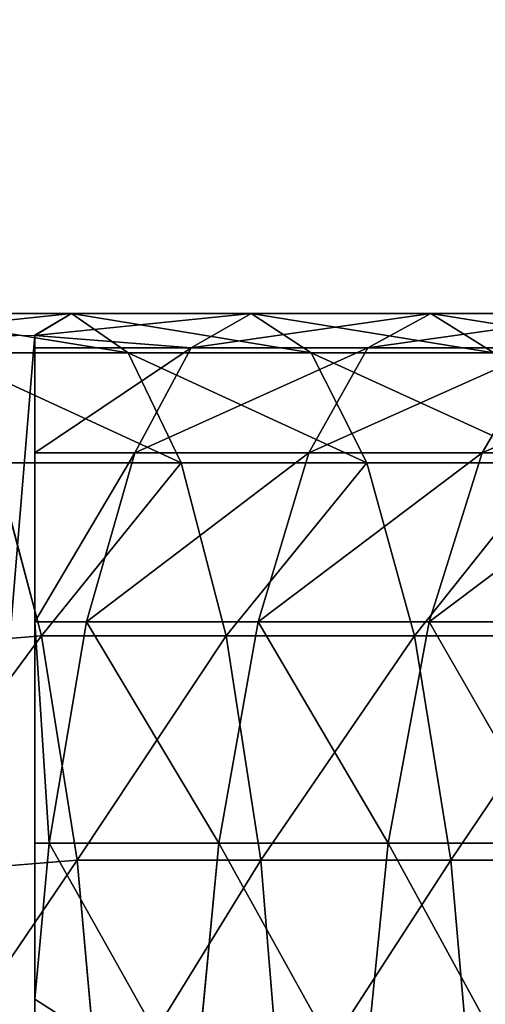
# Model space of a CAD drawing. Extents: x -62 to 46, y -37 to 48.
# Drawn here: x 0 to 0, y 0 to 0 of the extents above; entities that cross this region are included whole.
import ezdxf

# ---------------------------------------------------------------- set-up
doc = ezdxf.new("R2010")
doc.units = 0
doc.layers.get('0').update_dxf_attribs({"color": 13, "linetype": 'CONTINUOUS'})

# ---------------------------------------------------------------- blocks, each defined once
blk = doc.blocks.new('COMPONENT_1')
at = {"color": 31}
for p, q in [((1.489912, 0.233743, 0.432046), (1.507506, 0.233743, 0.43309)), ((1.504053, 0.231674, 0.445563), (1.507506, 0.233743, 0.43309)), ((1.507506, 0.233743, 0.43309), (1.524494, 0.233743, 0.434992)), ((1.507506, 0.233743, 0.43309), (1.512881, 0.230035, 0.413678)), ((1.518814, 0.230516, 0.454418), (1.524494, 0.233743, 0.434992)), ((1.524494, 0.233743, 0.434992), (1.541485, 0.233743, 0.437782)), ((1.524494, 0.233743, 0.434992), (1.530162, 0.230035, 0.415613)), ((1.535523, 0.230516, 0.457163), (1.541485, 0.233743, 0.437782)), ((1.541485, 0.233743, 0.437782), (1.547432, 0.230035, 0.418449)), ((1.541485, 0.233743, 0.437782), (1.558404, 0.233743, 0.44145)), ((1.504053, 0.231693, 0.445447), (1.504053, 0.032326, 0.445447)), ((1.504053, 0.231674, 0.445563), (1.504053, 0.230516, 0.452766)), ((1.504053, 0.230516, 0.452766), (1.518814, 0.230516, 0.454418)), ((1.513506, 0.220574, 0.472568), (1.518814, 0.230516, 0.454418)), ((1.518814, 0.230516, 0.454418), (1.535523, 0.230516, 0.457163)), ((1.529953, 0.220574, 0.47527), (1.535523, 0.230516, 0.457163)), ((1.535523, 0.230516, 0.457163), (1.552172, 0.230516, 0.460772)), ((1.54635, 0.220574, 0.478824), (1.552172, 0.230516, 0.460772)), ((1.495276, 0.230035, 0.412633), (1.512881, 0.230035, 0.413678)), ((1.512881, 0.230035, 0.413678), (1.517876, 0.219646, 0.395637)), ((1.512881, 0.230035, 0.413678), (1.530162, 0.230035, 0.415613)), ((1.530162, 0.230035, 0.415613), (1.535429, 0.219646, 0.397601)), ((1.530162, 0.230035, 0.415613), (1.547432, 0.230035, 0.418449)), ((1.504053, 0.220574, 0.47151), (1.513506, 0.220574, 0.472568)), ((1.508933, 0.204596, 0.488205), (1.513506, 0.220574, 0.472568)), ((1.513506, 0.220574, 0.472568), (1.529953, 0.220574, 0.47527)), ((1.525155, 0.204596, 0.490869), (1.529953, 0.220574, 0.47527)), ((1.529953, 0.220574, 0.47527), (1.54635, 0.220574, 0.478824)), ((1.541334, 0.204596, 0.494377), (1.54635, 0.220574, 0.478824)), ((1.54635, 0.220574, 0.478824), (1.562618, 0.220574, 0.483217)), ((1.500309, 0.219646, 0.394594), (1.517876, 0.219646, 0.395637)), ((1.500309, 0.219646, 0.394594), (1.504668, 0.203282, 0.379157)), ((1.517876, 0.219646, 0.395637), (1.522151, 0.203282, 0.380195)), ((1.517876, 0.219646, 0.395637), (1.535429, 0.219646, 0.397601)), ((1.535429, 0.219646, 0.397601), (1.552959, 0.219646, 0.400481)), ((1.535429, 0.219646, 0.397601), (1.539937, 0.203282, 0.382186)), ((1.504053, 0.204596, 0.487659), (1.508933, 0.204596, 0.488205)), ((1.505407, 0.183669, 0.500262), (1.508933, 0.204596, 0.488205)), ((1.508933, 0.204596, 0.488205), (1.525155, 0.204596, 0.490869)), ((1.521455, 0.183669, 0.502898), (1.525155, 0.204596, 0.490869)), ((1.525155, 0.204596, 0.490869), (1.541334, 0.204596, 0.494377)), ((1.537466, 0.183669, 0.506369), (1.541334, 0.204596, 0.494377)), ((1.541334, 0.204596, 0.494377), (1.557391, 0.204596, 0.498712)), ((1.484136, 0.20161, 0.377112), (1.504668, 0.203282, 0.379157)), ((1.504668, 0.203282, 0.379157), (1.522151, 0.203282, 0.380195)), ((1.504668, 0.203282, 0.379157), (1.508055, 0.182061, 0.367375)), ((1.522151, 0.203282, 0.380195), (1.539937, 0.203282, 0.382186)), ((1.522151, 0.203282, 0.380195), (1.525415, 0.182061, 0.368406)), ((1.539937, 0.203282, 0.382186), (1.55769, 0.203282, 0.385102)), ((1.539937, 0.203282, 0.382186), (1.543378, 0.182061, 0.370416)), ((1.504053, 0.168885, 0.504893), (1.505407, 0.183669, 0.500262)), ((1.504053, 0.183669, 0.500111), (1.505407, 0.183669, 0.500262)), ((1.505407, 0.183669, 0.500262), (1.521455, 0.183669, 0.502898)), ((1.519105, 0.15922, 0.510537), (1.521455, 0.183669, 0.502898)), ((1.521455, 0.183669, 0.502898), (1.537466, 0.183669, 0.506369)), ((1.535009, 0.15922, 0.513985), (1.537466, 0.183669, 0.506369)), ((1.537466, 0.183669, 0.506369), (1.55336, 0.183669, 0.510661)), ((1.487798, 0.18041, 0.365357), (1.508055, 0.182061, 0.367375)), ((1.508055, 0.182061, 0.367375), (1.525415, 0.182061, 0.368406)), ((1.508055, 0.182061, 0.367375), (1.51024, 0.157426, 0.36005)), ((1.525415, 0.182061, 0.368406), (1.527445, 0.157426, 0.361072)), ((1.525415, 0.182061, 0.368406), (1.543378, 0.182061, 0.370416)), ((1.543378, 0.182061, 0.370416), (1.545519, 0.157426, 0.363095)), ((1.543378, 0.182061, 0.370416), (1.561302, 0.182061, 0.37336))]:
    blk.add_line(p, q, dxfattribs=at)
for p, q in [((1.486241, 0.231521, 0.445447), (1.504053, 0.231693, 0.445447)), ((1.504053, 0.231693, 0.445447), (1.504053, 0.231674, 0.445563)), ((1.504053, 0.230516, 0.452766), (1.504053, 0.220574, 0.47151)), ((1.504053, 0.220574, 0.47151), (1.504053, 0.204596, 0.487659)), ((1.504053, 0.204596, 0.487659), (1.504053, 0.183669, 0.500111)), ((1.504053, 0.183669, 0.500111), (1.504053, 0.168885, 0.504893)), ((1.504053, 0.168885, 0.504893), (1.504053, 0.15922, 0.508065))]:
    blk.add_line(p, q)
mesh = blk.add_polyface(dxfattribs=at)
corners = [(1.486241, 0.231521, 0.445447), (1.507506, 0.233743, 0.43309), (1.489912, 0.233743, 0.432046), (1.504053, 0.231693, 0.445447), (1.504053, 0.231674, 0.445563)]
mesh.append_faces([[corners[k] for k in face] for face in [(0, 1, 2)]], dxfattribs={"vtx0": -1, "color": 31})
mesh.append_faces([[corners[k] for k in face] for face in [(1, 0, 3)]], dxfattribs={"vtx0": -1, "vtx2": -1, "color": 31})
mesh.append_faces([[corners[k] for k in face] for face in [(4, 1, 3)]], dxfattribs={"vtx1": -1, "color": 31})
mesh = blk.add_polyface(dxfattribs=at)
corners = [(1.489912, 0.233743, 0.432046), (1.512881, 0.230035, 0.413678), (1.495276, 0.230035, 0.412633), (1.507506, 0.233743, 0.43309)]
mesh.append_faces([[corners[k] for k in face] for face in [(0, 1, 2), (1, 0, 3)]], dxfattribs={"vtx0": -1, "color": 31})
mesh = blk.add_polyface(dxfattribs=at)
corners = [(1.504053, 0.231674, 0.445563), (1.524494, 0.233743, 0.434992), (1.507506, 0.233743, 0.43309), (1.518814, 0.230516, 0.454418), (1.504053, 0.230516, 0.452766)]
mesh.append_faces([[corners[k] for k in face] for face in [(0, 1, 2), (3, 0, 4)]], dxfattribs={"vtx0": -1, "color": 31})
mesh.append_faces([[corners[k] for k in face] for face in [(1, 0, 3)]], dxfattribs={"vtx0": -1, "vtx1": -1, "color": 31})
mesh = blk.add_polyface(dxfattribs=at)
corners = [(1.507506, 0.233743, 0.43309), (1.530162, 0.230035, 0.415613), (1.512881, 0.230035, 0.413678), (1.524494, 0.233743, 0.434992)]
mesh.append_faces([[corners[k] for k in face] for face in [(0, 1, 2), (1, 0, 3)]], dxfattribs={"vtx0": -1, "color": 31})
mesh = blk.add_polyface(dxfattribs=at)
corners = [(1.518814, 0.230516, 0.454418), (1.541485, 0.233743, 0.437782), (1.524494, 0.233743, 0.434992), (1.535523, 0.230516, 0.457163)]
mesh.append_faces([[corners[k] for k in face] for face in [(0, 1, 2), (1, 0, 3)]], dxfattribs={"vtx0": -1, "color": 31})
mesh = blk.add_polyface(dxfattribs=at)
corners = [(1.524494, 0.233743, 0.434992), (1.547432, 0.230035, 0.418449), (1.530162, 0.230035, 0.415613), (1.541485, 0.233743, 0.437782)]
mesh.append_faces([[corners[k] for k in face] for face in [(0, 1, 2), (1, 0, 3)]], dxfattribs={"vtx0": -1, "color": 31})
mesh = blk.add_polyface(dxfattribs=at)
corners = [(1.535523, 0.230516, 0.457163), (1.558404, 0.233743, 0.44145), (1.541485, 0.233743, 0.437782), (1.552172, 0.230516, 0.460772)]
mesh.append_faces([[corners[k] for k in face] for face in [(0, 1, 2), (1, 0, 3)]], dxfattribs={"vtx0": -1, "color": 31})
mesh = blk.add_polyface(dxfattribs=at)
corners = [(1.541485, 0.233743, 0.437782), (1.564621, 0.230035, 0.422176), (1.547432, 0.230035, 0.418449), (1.558404, 0.233743, 0.44145)]
mesh.append_faces([[corners[k] for k in face] for face in [(0, 1, 2), (1, 0, 3)]], dxfattribs={"vtx0": -1, "color": 31})
mesh = blk.add_polyface(dxfattribs=at)
corners = [(1.258214, 0.140925, 0.445447), (1.258002, 0.088205, 0.445447), (1.252289, 0.114126, 0.445447), (1.268323, 0.074042, 0.445447), (1.26718, 0.154432, 0.445447), (1.276071, 0.166831, 0.445447), (1.275506, 0.064972, 0.445447), (1.291183, 0.05487, 0.445447), (1.289446, 0.177398, 0.445447), (1.307076, 0.19027, 0.445447), (1.306019, 0.046199, 0.445447), (1.313756, 0.043784, 0.445447), (1.311655, 0.192384, 0.445447), (1.333783, 0.201827, 0.445447), (1.336098, 0.037604, 0.445447), (1.354919, 0.210102, 0.445447), (1.352778, 0.033585, 0.445447), (1.358267, 0.033066, 0.445447), (1.355776, 0.210313, 0.445447), (1.377679, 0.215305, 0.445447), (1.380256, 0.031414, 0.445447), (1.399458, 0.219856, 0.445447), (1.402108, 0.030199, 0.445447), (1.421123, 0.22397, 0.445447), (1.423834, 0.029418, 0.445447), (1.436156, 0.226538, 0.445447), (1.42953, 0.029325, 0.445447), (1.445427, 0.030085, 0.445447), (1.442688, 0.227239, 0.445447), (1.464165, 0.229415, 0.445447), (1.46691, 0.031251, 0.445447), (1.486241, 0.231521, 0.445447), (1.487617, 0.032509, 0.445447), (1.504053, 0.231693, 0.445447), (1.504053, 0.032326, 0.445447)]
mesh.append_faces([[corners[k] for k in face] for face in [(0, 1, 2), (32, 33, 34)]], dxfattribs={"vtx0": -1, "color": 31})
mesh.append_faces([[corners[k] for k in face] for face in [(1, 0, 3), (3, 5, 6), (6, 5, 7), (7, 9, 10), (10, 9, 11), (11, 13, 14), (14, 15, 16), (16, 15, 17), (17, 19, 20), (20, 21, 22), (22, 23, 24), (24, 25, 26), (26, 25, 27), (27, 29, 30), (30, 31, 32)]], dxfattribs={"vtx0": -1, "vtx1": -1, "color": 31})
mesh.append_faces([[corners[k] for k in face] for face in [(3, 0, 4), (3, 4, 5), (7, 5, 8), (7, 8, 9), (11, 9, 12), (11, 12, 13), (14, 13, 15), (17, 15, 18), (17, 18, 19), (20, 19, 21), (22, 21, 23), (24, 23, 25), (27, 25, 28), (27, 28, 29), (30, 29, 31), (32, 31, 33)]], dxfattribs={"vtx0": -1, "vtx2": -1, "color": 31})
mesh = blk.add_polyface(dxfattribs=at)
corners = [(1.504053, 0.231693, 0.445447), (1.504053, 0.032347, 0.445563), (1.504053, 0.032326, 0.445447), (1.504053, 0.033939, 0.454153), (1.504053, 0.044328, 0.472754), (1.504053, 0.060692, 0.488674), (1.504053, 0.081913, 0.500829), (1.504053, 0.095153, 0.504893), (1.504053, 0.106548, 0.508442), (1.504053, 0.132916, 0.510931), (1.504053, 0.15922, 0.508065), (1.504053, 0.168885, 0.504893), (1.504053, 0.183669, 0.500111), (1.504053, 0.204596, 0.487659), (1.504053, 0.220574, 0.47151), (1.504053, 0.231674, 0.445563), (1.504053, 0.230516, 0.452766)]
mesh.append_faces([[corners[k] for k in face] for face in [(0, 1, 2), (14, 15, 16)]], dxfattribs={"vtx0": -1, "color": 31})
mesh.append_faces([[corners[k] for k in face] for face in [(1, 0, 3), (3, 0, 4), (4, 0, 5), (5, 0, 6), (6, 0, 7), (7, 0, 8), (8, 0, 9), (9, 0, 10), (10, 0, 11), (11, 0, 12), (12, 0, 13), (13, 0, 14)]], dxfattribs={"vtx0": -1, "vtx1": -1, "color": 31})
mesh.append_faces([[corners[k] for k in face] for face in [(14, 0, 15)]], dxfattribs={"vtx0": -1, "vtx2": -1, "color": 31})
mesh = blk.add_polyface(dxfattribs=at)
corners = [(1.504053, 0.220574, 0.47151), (1.518814, 0.230516, 0.454418), (1.504053, 0.230516, 0.452766), (1.513506, 0.220574, 0.472568)]
mesh.append_faces([[corners[k] for k in face] for face in [(0, 1, 2), (1, 0, 3)]], dxfattribs={"vtx0": -1, "color": 31})
mesh = blk.add_polyface(dxfattribs=at)
corners = [(1.513506, 0.220574, 0.472568), (1.535523, 0.230516, 0.457163), (1.518814, 0.230516, 0.454418), (1.529953, 0.220574, 0.47527)]
mesh.append_faces([[corners[k] for k in face] for face in [(0, 1, 2), (1, 0, 3)]], dxfattribs={"vtx0": -1, "color": 31})
mesh = blk.add_polyface(dxfattribs=at)
corners = [(1.529953, 0.220574, 0.47527), (1.552172, 0.230516, 0.460772), (1.535523, 0.230516, 0.457163), (1.54635, 0.220574, 0.478824)]
mesh.append_faces([[corners[k] for k in face] for face in [(0, 1, 2), (1, 0, 3)]], dxfattribs={"vtx0": -1, "color": 31})
mesh = blk.add_polyface(dxfattribs=at)
corners = [(1.54635, 0.220574, 0.478824), (1.568685, 0.230516, 0.465231), (1.552172, 0.230516, 0.460772), (1.562618, 0.220574, 0.483217)]
mesh.append_faces([[corners[k] for k in face] for face in [(0, 1, 2), (1, 0, 3)]], dxfattribs={"vtx0": -1, "color": 31})
mesh = blk.add_polyface(dxfattribs=at)
corners = [(1.495276, 0.230035, 0.412633), (1.517876, 0.219646, 0.395637), (1.500309, 0.219646, 0.394594), (1.512881, 0.230035, 0.413678)]
mesh.append_faces([[corners[k] for k in face] for face in [(0, 1, 2), (1, 0, 3)]], dxfattribs={"vtx0": -1, "color": 31})
mesh = blk.add_polyface(dxfattribs=at)
corners = [(1.512881, 0.230035, 0.413678), (1.535429, 0.219646, 0.397601), (1.517876, 0.219646, 0.395637), (1.530162, 0.230035, 0.415613)]
mesh.append_faces([[corners[k] for k in face] for face in [(0, 1, 2), (1, 0, 3)]], dxfattribs={"vtx0": -1, "color": 31})
mesh = blk.add_polyface(dxfattribs=at)
corners = [(1.530162, 0.230035, 0.415613), (1.552959, 0.219646, 0.400481), (1.535429, 0.219646, 0.397601), (1.547432, 0.230035, 0.418449)]
mesh.append_faces([[corners[k] for k in face] for face in [(0, 1, 2), (1, 0, 3)]], dxfattribs={"vtx0": -1, "color": 31})
mesh = blk.add_polyface(dxfattribs=at)
corners = [(1.504053, 0.204596, 0.487659), (1.513506, 0.220574, 0.472568), (1.504053, 0.220574, 0.47151), (1.508933, 0.204596, 0.488205)]
mesh.append_faces([[corners[k] for k in face] for face in [(0, 1, 2), (1, 0, 3)]], dxfattribs={"vtx0": -1, "color": 31})
mesh = blk.add_polyface(dxfattribs=at)
corners = [(1.508933, 0.204596, 0.488205), (1.529953, 0.220574, 0.47527), (1.513506, 0.220574, 0.472568), (1.525155, 0.204596, 0.490869)]
mesh.append_faces([[corners[k] for k in face] for face in [(0, 1, 2), (1, 0, 3)]], dxfattribs={"vtx0": -1, "color": 31})
mesh = blk.add_polyface(dxfattribs=at)
corners = [(1.525155, 0.204596, 0.490869), (1.54635, 0.220574, 0.478824), (1.529953, 0.220574, 0.47527), (1.541334, 0.204596, 0.494377)]
mesh.append_faces([[corners[k] for k in face] for face in [(0, 1, 2), (1, 0, 3)]], dxfattribs={"vtx0": -1, "color": 31})
mesh = blk.add_polyface(dxfattribs=at)
corners = [(1.541334, 0.204596, 0.494377), (1.562618, 0.220574, 0.483217), (1.54635, 0.220574, 0.478824), (1.557391, 0.204596, 0.498712)]
mesh.append_faces([[corners[k] for k in face] for face in [(0, 1, 2), (1, 0, 3)]], dxfattribs={"vtx0": -1, "color": 31})
mesh = blk.add_polyface(dxfattribs=at)
corners = [(1.500309, 0.219646, 0.394594), (1.484136, 0.20161, 0.377112), (1.479493, 0.21795, 0.39252), (1.504668, 0.203282, 0.379157)]
mesh.append_faces([[corners[k] for k in face] for face in [(0, 1, 2), (1, 0, 3)]], dxfattribs={"vtx0": -1, "color": 31})
mesh = blk.add_polyface(dxfattribs=at)
corners = [(1.517876, 0.219646, 0.395637), (1.504668, 0.203282, 0.379157), (1.500309, 0.219646, 0.394594), (1.522151, 0.203282, 0.380195)]
mesh.append_faces([[corners[k] for k in face] for face in [(0, 1, 2), (1, 0, 3)]], dxfattribs={"vtx0": -1, "color": 31})
mesh = blk.add_polyface(dxfattribs=at)
corners = [(1.535429, 0.219646, 0.397601), (1.522151, 0.203282, 0.380195), (1.517876, 0.219646, 0.395637), (1.539937, 0.203282, 0.382186)]
mesh.append_faces([[corners[k] for k in face] for face in [(0, 1, 2), (1, 0, 3)]], dxfattribs={"vtx0": -1, "color": 31})
mesh = blk.add_polyface(dxfattribs=at)
corners = [(1.552959, 0.219646, 0.400481), (1.539937, 0.203282, 0.382186), (1.535429, 0.219646, 0.397601), (1.55769, 0.203282, 0.385102)]
mesh.append_faces([[corners[k] for k in face] for face in [(0, 1, 2), (1, 0, 3)]], dxfattribs={"vtx0": -1, "color": 31})
mesh = blk.add_polyface(dxfattribs=at)
corners = [(1.505407, 0.183669, 0.500262), (1.504053, 0.204596, 0.487659), (1.504053, 0.183669, 0.500111), (1.508933, 0.204596, 0.488205)]
mesh.append_faces([[corners[k] for k in face] for face in [(0, 1, 2), (1, 0, 3)]], dxfattribs={"vtx0": -1, "color": 31})
mesh = blk.add_polyface(dxfattribs=at)
corners = [(1.521455, 0.183669, 0.502898), (1.508933, 0.204596, 0.488205), (1.505407, 0.183669, 0.500262), (1.525155, 0.204596, 0.490869)]
mesh.append_faces([[corners[k] for k in face] for face in [(0, 1, 2), (1, 0, 3)]], dxfattribs={"vtx0": -1, "color": 31})
mesh = blk.add_polyface(dxfattribs=at)
corners = [(1.537466, 0.183669, 0.506369), (1.525155, 0.204596, 0.490869), (1.521455, 0.183669, 0.502898), (1.541334, 0.204596, 0.494377)]
mesh.append_faces([[corners[k] for k in face] for face in [(0, 1, 2), (1, 0, 3)]], dxfattribs={"vtx0": -1, "color": 31})
mesh = blk.add_polyface(dxfattribs=at)
corners = [(1.55336, 0.183669, 0.510661), (1.541334, 0.204596, 0.494377), (1.537466, 0.183669, 0.506369), (1.557391, 0.204596, 0.498712)]
mesh.append_faces([[corners[k] for k in face] for face in [(0, 1, 2), (1, 0, 3)]], dxfattribs={"vtx0": -1, "color": 31})
mesh = blk.add_polyface(dxfattribs=at)
corners = [(1.504668, 0.203282, 0.379157), (1.487798, 0.18041, 0.365357), (1.484136, 0.20161, 0.377112), (1.508055, 0.182061, 0.367375)]
mesh.append_faces([[corners[k] for k in face] for face in [(0, 1, 2), (1, 0, 3)]], dxfattribs={"vtx0": -1, "color": 31})
mesh = blk.add_polyface(dxfattribs=at)
corners = [(1.522151, 0.203282, 0.380195), (1.508055, 0.182061, 0.367375), (1.504668, 0.203282, 0.379157), (1.525415, 0.182061, 0.368406)]
mesh.append_faces([[corners[k] for k in face] for face in [(0, 1, 2), (1, 0, 3)]], dxfattribs={"vtx0": -1, "color": 31})
mesh = blk.add_polyface(dxfattribs=at)
corners = [(1.539937, 0.203282, 0.382186), (1.525415, 0.182061, 0.368406), (1.522151, 0.203282, 0.380195), (1.543378, 0.182061, 0.370416)]
mesh.append_faces([[corners[k] for k in face] for face in [(0, 1, 2), (1, 0, 3)]], dxfattribs={"vtx0": -1, "color": 31})
mesh = blk.add_polyface(dxfattribs=at)
corners = [(1.55769, 0.203282, 0.385102), (1.543378, 0.182061, 0.370416), (1.539937, 0.203282, 0.382186), (1.561302, 0.182061, 0.37336)]
mesh.append_faces([[corners[k] for k in face] for face in [(0, 1, 2), (1, 0, 3)]], dxfattribs={"vtx0": -1, "color": 31})
mesh = blk.add_polyface(dxfattribs=at)
corners = [(1.519105, 0.15922, 0.510537), (1.504053, 0.168885, 0.504893), (1.504053, 0.15922, 0.508065), (1.505407, 0.183669, 0.500262), (1.521455, 0.183669, 0.502898)]
mesh.append_faces([[corners[k] for k in face] for face in [(0, 1, 2), (3, 0, 4)]], dxfattribs={"vtx0": -1, "color": 31})
mesh.append_faces([[corners[k] for k in face] for face in [(1, 0, 3)]], dxfattribs={"vtx0": -1, "vtx1": -1, "color": 31})
mesh = blk.add_polyface(dxfattribs=at)
corners = [(1.505407, 0.183669, 0.500262), (1.504053, 0.183669, 0.500111), (1.504053, 0.168885, 0.504893)]
mesh.append_faces([[corners[k] for k in face] for face in [(0, 1, 2)]], dxfattribs={"color": 31})
mesh = blk.add_polyface(dxfattribs=at)
corners = [(1.535009, 0.15922, 0.513985), (1.521455, 0.183669, 0.502898), (1.519105, 0.15922, 0.510537), (1.537466, 0.183669, 0.506369)]
mesh.append_faces([[corners[k] for k in face] for face in [(0, 1, 2), (1, 0, 3)]], dxfattribs={"vtx0": -1, "color": 31})
mesh = blk.add_polyface(dxfattribs=at)
corners = [(1.5508, 0.15922, 0.518249), (1.537466, 0.183669, 0.506369), (1.535009, 0.15922, 0.513985), (1.55336, 0.183669, 0.510661)]
mesh.append_faces([[corners[k] for k in face] for face in [(0, 1, 2), (1, 0, 3)]], dxfattribs={"vtx0": -1, "color": 31})
mesh = blk.add_polyface(dxfattribs=at)
corners = [(1.508055, 0.182061, 0.367375), (1.490232, 0.155796, 0.358057), (1.487798, 0.18041, 0.365357), (1.51024, 0.157426, 0.36005)]
mesh.append_faces([[corners[k] for k in face] for face in [(0, 1, 2), (1, 0, 3)]], dxfattribs={"vtx0": -1, "color": 31})
mesh = blk.add_polyface(dxfattribs=at)
corners = [(1.525415, 0.182061, 0.368406), (1.51024, 0.157426, 0.36005), (1.508055, 0.182061, 0.367375), (1.527445, 0.157426, 0.361072)]
mesh.append_faces([[corners[k] for k in face] for face in [(0, 1, 2), (1, 0, 3)]], dxfattribs={"vtx0": -1, "color": 31})
mesh = blk.add_polyface(dxfattribs=at)
corners = [(1.543378, 0.182061, 0.370416), (1.527445, 0.157426, 0.361072), (1.525415, 0.182061, 0.368406), (1.545519, 0.157426, 0.363095)]
mesh.append_faces([[corners[k] for k in face] for face in [(0, 1, 2), (1, 0, 3)]], dxfattribs={"vtx0": -1, "color": 31})
mesh = blk.add_polyface(dxfattribs=at)
corners = [(1.561302, 0.182061, 0.37336), (1.545519, 0.157426, 0.363095), (1.543378, 0.182061, 0.370416), (1.563549, 0.157426, 0.366056)]
mesh.append_faces([[corners[k] for k in face] for face in [(0, 1, 2), (1, 0, 3)]], dxfattribs={"vtx0": -1, "color": 31})
blk = doc.blocks.new('COMPONENT_3')
blk.add_blockref('COMPONENT_1', (0, 1.362817, 0.003209))

msp = doc.modelspace()

# ---------------------------------------------------------------- block references
msp.add_blockref('COMPONENT_3', (-1.525137, -1.180113))

# ---------------------------------------------------------------- meshes
mesh = msp.add_polyface()
corners = [(46.114407, 48.04037), (-62.205593, -36.86963), (-62.205593, 48.04037), (46.114407, -36.86963)]
mesh.append_faces([[corners[k] for k in face] for face in [(0, 1, 2), (1, 0, 3)]], dxfattribs={"vtx0": -1})

doc.saveas('drawing.dxf')
